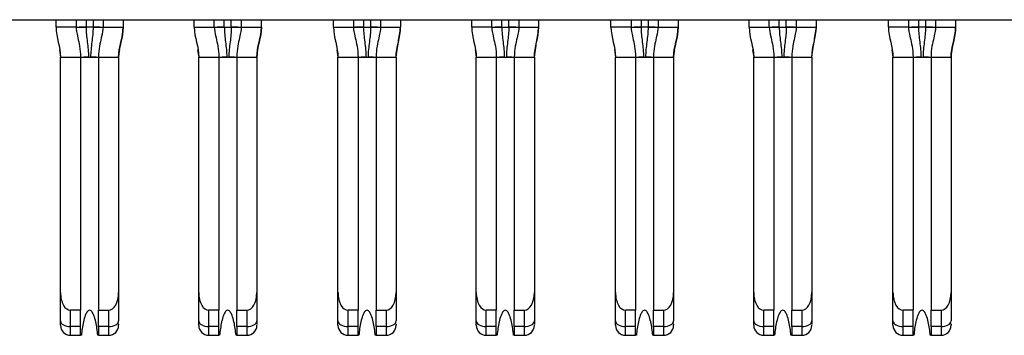
# Model space of a CAD drawing. Units: inches. Extents: x 0.05 to 7.23, y 0.05 to 4.66.
# Drawn here: x 0.98 to 1.37, y 0.56 to 0.68 of the extents above; entities that cross this region are included whole.
import ezdxf

# ---------------------------------------------------------------- set-up
doc = ezdxf.new("R2010")
doc.units = ezdxf.units.IN
doc.header["$LTSCALE"] = 0.428571
doc.header["$MEASUREMENT"] = 0

msp = doc.modelspace()

# ---------------------------------------------------------------- linework, layer by layer
at = {"color": 7, "linetype": 'Continuous', "lineweight": 25}
for p, q in [((0.33482, 0.68228), (1.79703, 0.68228)), ((0.99841, 0.67933), (0.99841, 0.68228)), ((1.00628, 0.68228), (1.00628, 0.67933)), ((1.01691, 0.68228), (1.01691, 0.67933)), ((1.02478, 0.68228), (1.02478, 0.67933)), ((1.05274, 0.67933), (1.05274, 0.68228)), ((1.06061, 0.67933), (1.06061, 0.68228)), ((1.07124, 0.68228), (1.07124, 0.67933)), ((1.07912, 0.67933), (1.07912, 0.68228)), ((1.10746, 0.67933), (1.10746, 0.68228)), ((1.11534, 0.68228), (1.11534, 0.67933)), ((1.12597, 0.68228), (1.12597, 0.67933)), ((1.13384, 0.68228), (1.13384, 0.67933)), ((1.16179, 0.67933), (1.16179, 0.68228)), ((1.16967, 0.67933), (1.16967, 0.68228)), ((1.1803, 0.68228), (1.1803, 0.67933)), ((1.18817, 0.67933), (1.18817, 0.68228)), ((1.21652, 0.67933), (1.21652, 0.68228)), ((1.22439, 0.68228), (1.22439, 0.67933)), ((1.23502, 0.68228), (1.23502, 0.67933)), ((1.24289, 0.68228), (1.24289, 0.67933)), ((1.27085, 0.67933), (1.27085, 0.68228)), ((1.27872, 0.67933), (1.27872, 0.68228)), ((1.28935, 0.68228), (1.28935, 0.67933)), ((1.29723, 0.67933), (1.29723, 0.68228)), ((1.32557, 0.67933), (1.32557, 0.68228)), ((1.33345, 0.68228), (1.33345, 0.67933)), ((1.34408, 0.68228), (1.34408, 0.67933)), ((1.35195, 0.68228), (1.35195, 0.67933)), ((1.00628, 0.67933), (0.99841, 0.67933)), ((1.0063, 0.67933), (1.00628, 0.67933)), ((1.01297, 0.67933), (1.01022, 0.67933)), ((1.01691, 0.67933), (1.01689, 0.67933)), ((1.0169, 0.67933), (1.01689, 0.67933)), ((1.01691, 0.67933), (1.02478, 0.67933)), ((1.05274, 0.67933), (1.06061, 0.67933)), ((1.06063, 0.67933), (1.06061, 0.67933)), ((1.06455, 0.67933), (1.0673, 0.67933)), ((1.07124, 0.67933), (1.07122, 0.67933)), ((1.07124, 0.67933), (1.07912, 0.67933)), ((1.10746, 0.67933), (1.11534, 0.67933)), ((1.11535, 0.67933), (1.11534, 0.67933)), ((1.11927, 0.67933), (1.11599, 0.67933)), ((1.11927, 0.67933), (1.12203, 0.67933)), ((1.12596, 0.67933), (1.12595, 0.67933)), ((1.12596, 0.67933), (1.12595, 0.67933)), ((1.12597, 0.67933), (1.13384, 0.67933)), ((1.16967, 0.67933), (1.16179, 0.67933)), ((1.16968, 0.67933), (1.16967, 0.67933)), ((1.1736, 0.67933), (1.17636, 0.67933)), ((1.1803, 0.67933), (1.18028, 0.67933)), ((1.1803, 0.67933), (1.18817, 0.67933)), ((1.22439, 0.67933), (1.21652, 0.67933)), ((1.22441, 0.67933), (1.22439, 0.67933)), ((1.23108, 0.67933), (1.22833, 0.67933)), ((1.23502, 0.67933), (1.235, 0.67933)), ((1.23501, 0.67933), (1.235, 0.67933)), ((1.23502, 0.67933), (1.24289, 0.67933)), ((1.27085, 0.67933), (1.27872, 0.67933)), ((1.27874, 0.67933), (1.27872, 0.67933)), ((1.28266, 0.67933), (1.28541, 0.67933)), ((1.2887, 0.67933), (1.28541, 0.67933)), ((1.28935, 0.67933), (1.28933, 0.67933)), ((1.28935, 0.67933), (1.29723, 0.67933)), ((1.33345, 0.67933), (1.32557, 0.67933)), ((1.33346, 0.67933), (1.33345, 0.67933)), ((1.34014, 0.67933), (1.33738, 0.67933)), ((1.34407, 0.67933), (1.34406, 0.67933)), ((1.34407, 0.67933), (1.34406, 0.67933)), ((1.34408, 0.67933), (1.35195, 0.67933)), ((1.05407, 0.67045), (1.05451, 0.66752)), ((1.16312, 0.67045), (1.16356, 0.66752)), ((1.27218, 0.67045), (1.27262, 0.66752)), ((1.00018, 0.57491), (1.00018, 0.66752)), ((1.00018, 0.66752), (1.00805, 0.66752)), ((1.00805, 0.66752), (1.00805, 0.56791)), ((1.00805, 0.66752), (1.01514, 0.66752)), ((1.01514, 0.66752), (1.02301, 0.66752)), ((1.01514, 0.66752), (1.01514, 0.56791)), ((1.02301, 0.66752), (1.02301, 0.57491)), ((1.05451, 0.66752), (1.06238, 0.66752)), ((1.05451, 0.57491), (1.05451, 0.66752)), ((1.06238, 0.66752), (1.06238, 0.56791)), ((1.06238, 0.66752), (1.06947, 0.66752)), ((1.06947, 0.66752), (1.07734, 0.66752)), ((1.06947, 0.66752), (1.06947, 0.56791)), ((1.07734, 0.66752), (1.07734, 0.57491)), ((1.10923, 0.57491), (1.10923, 0.66752)), ((1.10923, 0.66752), (1.11711, 0.66752)), ((1.11711, 0.66752), (1.11711, 0.56791)), ((1.11711, 0.66752), (1.12419, 0.66752)), ((1.12419, 0.66752), (1.12419, 0.56791)), ((1.12419, 0.66752), (1.13207, 0.66752)), ((1.13207, 0.66752), (1.13207, 0.57491)), ((1.16356, 0.57491), (1.16356, 0.66752)), ((1.16356, 0.66752), (1.17144, 0.66752)), ((1.17144, 0.66752), (1.17144, 0.56791)), ((1.17144, 0.66752), (1.17852, 0.66752)), ((1.17852, 0.66752), (1.1864, 0.66752)), ((1.17852, 0.66752), (1.17852, 0.56791)), ((1.1864, 0.66752), (1.1864, 0.57491)), ((1.21829, 0.66752), (1.22616, 0.66752)), ((1.21829, 0.57491), (1.21829, 0.66752)), ((1.22616, 0.66752), (1.22616, 0.56791)), ((1.22616, 0.66752), (1.23325, 0.66752)), ((1.23325, 0.66752), (1.24112, 0.66752)), ((1.23325, 0.66752), (1.23325, 0.56791)), ((1.24112, 0.66752), (1.24112, 0.57491)), ((1.27262, 0.57491), (1.27262, 0.66752)), ((1.27262, 0.66752), (1.28049, 0.66752)), ((1.28049, 0.66752), (1.28049, 0.56791)), ((1.28049, 0.66752), (1.28758, 0.66752)), ((1.28758, 0.66752), (1.29545, 0.66752)), ((1.28758, 0.66752), (1.28758, 0.56791)), ((1.29545, 0.66752), (1.29545, 0.57491)), ((1.32734, 0.57491), (1.32734, 0.66752)), ((1.32734, 0.66752), (1.33522, 0.66752)), ((1.33522, 0.66752), (1.33522, 0.56791)), ((1.33522, 0.66752), (1.3423, 0.66752)), ((1.3423, 0.66752), (1.35018, 0.66752)), ((1.3423, 0.66752), (1.3423, 0.56791)), ((1.35018, 0.66752), (1.35018, 0.57491)), ((1.00018, 0.56373), (1.00018, 0.57491)), ((1.02301, 0.57491), (1.02301, 0.56373)), ((1.05451, 0.56373), (1.05451, 0.57491)), ((1.07734, 0.57491), (1.07734, 0.56373)), ((1.10923, 0.56373), (1.10923, 0.57491)), ((1.13207, 0.57491), (1.13207, 0.56373)), ((1.16356, 0.56373), (1.16356, 0.57491)), ((1.1864, 0.57491), (1.1864, 0.56373)), ((1.21829, 0.56373), (1.21829, 0.57491)), ((1.24112, 0.57491), (1.24112, 0.56373)), ((1.27262, 0.56373), (1.27262, 0.57491)), ((1.29545, 0.57491), (1.29545, 0.56373)), ((1.32734, 0.56373), (1.32734, 0.57491)), ((1.35018, 0.57491), (1.35018, 0.56373)), ((1.00805, 0.56791), (1.00412, 0.56791)), ((1.00412, 0.56152), (1.00412, 0.56791)), ((1.00805, 0.56152), (1.00805, 0.56791)), ((1.01514, 0.56791), (1.01908, 0.56791)), ((1.01514, 0.56152), (1.01514, 0.56791)), ((1.01908, 0.56791), (1.01908, 0.56152)), ((1.05845, 0.56152), (1.05845, 0.56791)), ((1.06238, 0.56791), (1.05845, 0.56791)), ((1.06238, 0.56152), (1.06238, 0.56791)), ((1.06947, 0.56791), (1.07341, 0.56791)), ((1.06947, 0.56152), (1.06947, 0.56791)), ((1.07341, 0.56791), (1.07341, 0.56152)), ((1.11711, 0.56791), (1.11317, 0.56791)), ((1.11317, 0.56152), (1.11317, 0.56791)), ((1.11711, 0.56152), (1.11711, 0.56791)), ((1.12419, 0.56791), (1.12813, 0.56791)), ((1.12419, 0.56152), (1.12419, 0.56791)), ((1.12813, 0.56791), (1.12813, 0.56152)), ((1.1675, 0.56152), (1.1675, 0.56791)), ((1.17144, 0.56791), (1.1675, 0.56791)), ((1.17144, 0.56152), (1.17144, 0.56791)), ((1.17852, 0.56791), (1.18246, 0.56791)), ((1.17852, 0.56152), (1.17852, 0.56791)), ((1.18246, 0.56791), (1.18246, 0.56152)), ((1.22223, 0.56152), (1.22223, 0.56791)), ((1.22616, 0.56791), (1.22223, 0.56791)), ((1.22616, 0.56152), (1.22616, 0.56791)), ((1.23325, 0.56791), (1.23719, 0.56791)), ((1.23325, 0.56152), (1.23325, 0.56791)), ((1.23719, 0.56791), (1.23719, 0.56152)), ((1.28049, 0.56791), (1.27656, 0.56791)), ((1.27656, 0.56152), (1.27656, 0.56791)), ((1.28049, 0.56152), (1.28049, 0.56791)), ((1.28758, 0.56791), (1.29152, 0.56791)), ((1.28758, 0.56152), (1.28758, 0.56791)), ((1.29152, 0.56791), (1.29152, 0.56152)), ((1.33522, 0.56791), (1.33128, 0.56791)), ((1.33128, 0.56152), (1.33128, 0.56791)), ((1.33522, 0.56152), (1.33522, 0.56791)), ((1.3423, 0.56791), (1.34624, 0.56791)), ((1.3423, 0.56152), (1.3423, 0.56791)), ((1.34624, 0.56791), (1.34624, 0.56152)), ((1.00805, 0.56152), (1.00412, 0.56152)), ((1.00412, 0.55807), (1.00412, 0.56152)), ((1.00805, 0.55807), (1.00805, 0.56152)), ((1.01908, 0.56152), (1.01514, 0.56152)), ((1.01514, 0.56152), (1.01514, 0.55807)), ((1.01908, 0.56152), (1.01908, 0.55807)), ((1.05451, 0.56201), (1.05451, 0.56373)), ((1.06238, 0.56152), (1.05845, 0.56152)), ((1.05845, 0.55807), (1.05845, 0.56152)), ((1.06238, 0.55807), (1.06238, 0.56152)), ((1.07341, 0.56152), (1.06947, 0.56152)), ((1.06947, 0.56152), (1.06947, 0.55807)), ((1.07341, 0.56152), (1.07341, 0.55807)), ((1.11711, 0.56152), (1.11317, 0.56152)), ((1.11317, 0.55807), (1.11317, 0.56152)), ((1.11711, 0.55807), (1.11711, 0.56152)), ((1.12813, 0.56152), (1.12419, 0.56152)), ((1.12419, 0.56152), (1.12419, 0.55807)), ((1.12813, 0.56152), (1.12813, 0.55807)), ((1.16356, 0.56201), (1.16356, 0.56373)), ((1.17144, 0.56152), (1.1675, 0.56152)), ((1.1675, 0.55807), (1.1675, 0.56152)), ((1.17144, 0.55807), (1.17144, 0.56152)), ((1.18246, 0.56152), (1.17852, 0.56152)), ((1.17852, 0.56152), (1.17852, 0.55807)), ((1.18246, 0.56152), (1.18246, 0.55807)), ((1.22616, 0.56152), (1.22223, 0.56152)), ((1.22223, 0.55807), (1.22223, 0.56152)), ((1.22616, 0.55807), (1.22616, 0.56152)), ((1.23719, 0.56152), (1.23325, 0.56152)), ((1.23325, 0.56152), (1.23325, 0.55807)), ((1.23719, 0.56152), (1.23719, 0.55807)), ((1.27262, 0.56201), (1.27262, 0.56373)), ((1.28049, 0.56152), (1.27656, 0.56152)), ((1.27656, 0.55807), (1.27656, 0.56152)), ((1.28049, 0.55807), (1.28049, 0.56152)), ((1.29152, 0.56152), (1.28758, 0.56152)), ((1.28758, 0.56152), (1.28758, 0.55807)), ((1.29152, 0.56152), (1.29152, 0.55807)), ((1.33522, 0.56152), (1.33128, 0.56152)), ((1.33128, 0.55807), (1.33128, 0.56152)), ((1.33522, 0.55807), (1.33522, 0.56152)), ((1.34624, 0.56152), (1.3423, 0.56152)), ((1.3423, 0.56152), (1.3423, 0.55807)), ((1.34624, 0.56152), (1.34624, 0.55807)), ((1.00412, 0.55807), (1.00805, 0.55807)), ((1.00837, 0.55807), (1.00805, 0.55807)), ((1.01514, 0.55807), (1.01482, 0.55807)), ((1.01514, 0.55807), (1.01908, 0.55807)), ((1.05845, 0.55807), (1.06238, 0.55807)), ((1.0627, 0.55807), (1.06238, 0.55807)), ((1.06947, 0.55807), (1.06915, 0.55807)), ((1.06947, 0.55807), (1.07341, 0.55807)), ((1.11317, 0.55807), (1.11711, 0.55807)), ((1.11742, 0.55807), (1.11711, 0.55807)), ((1.12419, 0.55807), (1.12388, 0.55807)), ((1.12419, 0.55807), (1.12813, 0.55807)), ((1.1675, 0.55807), (1.17144, 0.55807)), ((1.17176, 0.55807), (1.17144, 0.55807)), ((1.17852, 0.55807), (1.17821, 0.55807)), ((1.17852, 0.55807), (1.18246, 0.55807)), ((1.22223, 0.55807), (1.22616, 0.55807)), ((1.22648, 0.55807), (1.22616, 0.55807)), ((1.23325, 0.55807), (1.23293, 0.55807)), ((1.23325, 0.55807), (1.23719, 0.55807)), ((1.27656, 0.55807), (1.28049, 0.55807)), ((1.28081, 0.55807), (1.28049, 0.55807)), ((1.28758, 0.55807), (1.28726, 0.55807)), ((1.28758, 0.55807), (1.29152, 0.55807)), ((1.33128, 0.55807), (1.33522, 0.55807)), ((1.33554, 0.55807), (1.33522, 0.55807)), ((1.3423, 0.55807), (1.34199, 0.55807)), ((1.3423, 0.55807), (1.34624, 0.55807))]:
    msp.add_line(p, q, dxfattribs=at)
at = {"color": 8, "linetype": 'Continuous', "lineweight": 25}
for p, q in [((1.01022, 0.68228), (1.01022, 0.67933)), ((1.01297, 0.68228), (1.01297, 0.67933)), ((1.06455, 0.67933), (1.06455, 0.68228)), ((1.0673, 0.67933), (1.0673, 0.68228)), ((1.11927, 0.68228), (1.11927, 0.67933)), ((1.12203, 0.68228), (1.12203, 0.67933)), ((1.1736, 0.67933), (1.1736, 0.68228)), ((1.17636, 0.67933), (1.17636, 0.68228)), ((1.22833, 0.68228), (1.22833, 0.67933)), ((1.23108, 0.68228), (1.23108, 0.67933)), ((1.28266, 0.67933), (1.28266, 0.68228)), ((1.28541, 0.67933), (1.28541, 0.68228)), ((1.33738, 0.68228), (1.33738, 0.67933)), ((1.34014, 0.68228), (1.34014, 0.67933)), ((0.99974, 0.67045), (1.00018, 0.66752)), ((1.02301, 0.66752), (1.02344, 0.6704)), ((1.05409, 0.6704), (1.05451, 0.66752)), ((1.07734, 0.66752), (1.07777, 0.6704)), ((1.10879, 0.67045), (1.10923, 0.66752)), ((1.13207, 0.66752), (1.13249, 0.6704)), ((1.16314, 0.6704), (1.16356, 0.66752)), ((1.1864, 0.66752), (1.18682, 0.6704)), ((1.21785, 0.67045), (1.21829, 0.66752)), ((1.24112, 0.66752), (1.24155, 0.6704)), ((1.2722, 0.6704), (1.27262, 0.66752)), ((1.29545, 0.66752), (1.29588, 0.6704)), ((1.3269, 0.67045), (1.32734, 0.66752)), ((1.35018, 0.66752), (1.3506, 0.6704))]:
    msp.add_line(p, q, dxfattribs=at)
at = {"color": 7, "linetype": 'Continuous', "lineweight": 25, "flags": 128}
for points in [[(1.01022, 0.67933), (1.00945, 0.67933), (1.00871, 0.67933), (1.00803, 0.67933), (1.00746, 0.67933)], [(1.01573, 0.67933), (1.01516, 0.67933), (1.01448, 0.67933), (1.01374, 0.67933), (1.01297, 0.67933)], [(1.06455, 0.67933), (1.06378, 0.67933), (1.06304, 0.67933), (1.06236, 0.67933), (1.06179, 0.67933)], [(1.07006, 0.67933), (1.06949, 0.67933), (1.06881, 0.67933), (1.06807, 0.67933), (1.0673, 0.67933)], [(1.12478, 0.67933), (1.12422, 0.67933), (1.12354, 0.67933), (1.1228, 0.67933), (1.12203, 0.67933)], [(1.1736, 0.67933), (1.17284, 0.67933), (1.1721, 0.67933), (1.17142, 0.67933), (1.17085, 0.67933)], [(1.17912, 0.67933), (1.17855, 0.67933), (1.17787, 0.67933), (1.17713, 0.67933), (1.17636, 0.67933)], [(1.22833, 0.67933), (1.22756, 0.67933), (1.22682, 0.67933), (1.22614, 0.67933), (1.22557, 0.67933)], [(1.23384, 0.67933), (1.23327, 0.67933), (1.23259, 0.67933), (1.23185, 0.67933), (1.23108, 0.67933)], [(1.28266, 0.67933), (1.28189, 0.67933), (1.28115, 0.67933), (1.28047, 0.67933), (1.2799, 0.67933)], [(1.33738, 0.67933), (1.33661, 0.67933), (1.33588, 0.67933), (1.3352, 0.67933), (1.33463, 0.67933)], [(1.3429, 0.67933), (1.34233, 0.67933), (1.34165, 0.67933), (1.34091, 0.67933), (1.34014, 0.67933)], [(1.00018, 0.56373), (1.00025, 0.5633), (1.00048, 0.56288), (1.00084, 0.5625), (1.00133, 0.56217), (1.00193, 0.56189), (1.00261, 0.56169), (1.00335, 0.56156), (1.00412, 0.56152)], [(1.01908, 0.56152), (1.01984, 0.56156), (1.02058, 0.56169), (1.02126, 0.56189), (1.02186, 0.56217), (1.02235, 0.5625), (1.02271, 0.56288), (1.02294, 0.5633), (1.02301, 0.56373)], [(1.05451, 0.56373), (1.05458, 0.5633), (1.05481, 0.56288), (1.05517, 0.5625), (1.05566, 0.56217), (1.05626, 0.56189), (1.05694, 0.56169), (1.05768, 0.56156), (1.05845, 0.56152)], [(1.07341, 0.56152), (1.07417, 0.56156), (1.07491, 0.56169), (1.07559, 0.56189), (1.07619, 0.56217), (1.07668, 0.5625), (1.07704, 0.56288), (1.07727, 0.5633), (1.07734, 0.56373)], [(1.10923, 0.56373), (1.10931, 0.5633), (1.10953, 0.56288), (1.1099, 0.5625), (1.11039, 0.56217), (1.11098, 0.56189), (1.11166, 0.56169), (1.1124, 0.56156), (1.11317, 0.56152)], [(1.12813, 0.56152), (1.1289, 0.56156), (1.12964, 0.56169), (1.13032, 0.56189), (1.13091, 0.56217), (1.1314, 0.5625), (1.13177, 0.56288), (1.13199, 0.5633), (1.13207, 0.56373)], [(1.16356, 0.56373), (1.16364, 0.5633), (1.16386, 0.56288), (1.16423, 0.5625), (1.16472, 0.56217), (1.16531, 0.56189), (1.16599, 0.56169), (1.16673, 0.56156), (1.1675, 0.56152)], [(1.18246, 0.56152), (1.18323, 0.56156), (1.18397, 0.56169), (1.18465, 0.56189), (1.18525, 0.56217), (1.18574, 0.5625), (1.1861, 0.56288), (1.18632, 0.5633), (1.1864, 0.56373)], [(1.21829, 0.56373), (1.21836, 0.5633), (1.21859, 0.56288), (1.21895, 0.5625), (1.21944, 0.56217), (1.22004, 0.56189), (1.22072, 0.56169), (1.22146, 0.56156), (1.22223, 0.56152)], [(1.23719, 0.56152), (1.23795, 0.56156), (1.23869, 0.56169), (1.23937, 0.56189), (1.23997, 0.56217), (1.24046, 0.5625), (1.24082, 0.56288), (1.24105, 0.5633), (1.24112, 0.56373)], [(1.27262, 0.56373), (1.27269, 0.5633), (1.27292, 0.56288), (1.27328, 0.5625), (1.27377, 0.56217), (1.27437, 0.56189), (1.27505, 0.56169), (1.27579, 0.56156), (1.27656, 0.56152)], [(1.29152, 0.56152), (1.29228, 0.56156), (1.29302, 0.56169), (1.2937, 0.56189), (1.2943, 0.56217), (1.29479, 0.5625), (1.29515, 0.56288), (1.29538, 0.5633), (1.29545, 0.56373)], [(1.32734, 0.56373), (1.32742, 0.5633), (1.32764, 0.56288), (1.32801, 0.5625), (1.3285, 0.56217), (1.32909, 0.56189), (1.32977, 0.56169), (1.33051, 0.56156), (1.33128, 0.56152)], [(1.34624, 0.56152), (1.34701, 0.56156), (1.34775, 0.56169), (1.34843, 0.56189), (1.34903, 0.56217), (1.34951, 0.5625), (1.34988, 0.56288), (1.3501, 0.5633), (1.35018, 0.56373)]]:
    msp.add_lwpolyline(points, dxfattribs=at)
at = {"color": 7, "linetype": 'Continuous', "lineweight": 25}
for centre, start, end in [((1.00412, 0.56201), 180, 270), ((1.01908, 0.56201), 270, 0), ((1.05845, 0.56201), 180, 270), ((1.07341, 0.56201), 270, 0), ((1.11317, 0.56201), 180, 270), ((1.12813, 0.56201), 270, 0), ((1.1675, 0.56201), 180, 270), ((1.18246, 0.56201), 270, 0), ((1.22223, 0.56201), 180, 270), ((1.23719, 0.56201), 270, 0), ((1.27656, 0.56201), 180, 270), ((1.29152, 0.56201), 270, 0), ((1.33128, 0.56201), 180, 270), ((1.34624, 0.56201), 270, 0)]:
    msp.add_arc(centre, 0.00394, start, end, dxfattribs=at)
for centre, major_axis, start_param, end_param in [((1.00412, 0.57491), (0, 0.007), 1.570796, 3.141593), ((1.01908, 0.57491), (0, -0.007), 0, 1.570796), ((1.05845, 0.57491), (0, 0.007), 1.570796, 3.141593), ((1.07341, 0.57491), (0, -0.007), 0, 1.570796), ((1.11317, 0.57491), (0, 0.007), 1.570796, 3.141593), ((1.12813, 0.57491), (0, -0.007), 0, 1.570796), ((1.1675, 0.57491), (0, 0.007), 1.570796, 3.141593), ((1.18246, 0.57491), (0, -0.007), 0, 1.570796), ((1.22223, 0.57491), (0, 0.007), 1.570796, 3.141593), ((1.23719, 0.57491), (0, -0.007), 0, 1.570796), ((1.27656, 0.57491), (0, 0.007), 1.570796, 3.141593), ((1.29152, 0.57491), (0, -0.007), 0, 1.570796), ((1.33128, 0.57491), (0, 0.007), 1.570796, 3.141593), ((1.34624, 0.57491), (0, -0.007), 0, 1.570796)]:
    msp.add_ellipse(centre, major_axis=major_axis, ratio=0.56231, start_param=start_param, end_param=end_param, dxfattribs=at)
for points in [[(0.99841, 0.67933), (0.99841, 0.67535), (1.00018, 0.6715), (1.00018, 0.66752)], [(1.00628, 0.67933), (1.00628, 0.67851), (1.00678, 0.67573), (1.00805, 0.67068), (1.00805, 0.66752)], [(1.01022, 0.67933), (1.01022, 0.67836), (1.01033, 0.67642), (1.01069, 0.67351), (1.01106, 0.67056), (1.01119, 0.66854), (1.01119, 0.66752)], [(1.01691, 0.67933), (1.01691, 0.67851), (1.01641, 0.67573), (1.01514, 0.67068), (1.01514, 0.66752)], [(1.02478, 0.67933), (1.02478, 0.67534), (1.02301, 0.6715), (1.02301, 0.66752)], [(1.02301, 0.66752), (1.02301, 0.6715), (1.02478, 0.67535), (1.02478, 0.67933)], [(1.05274, 0.67933), (1.05274, 0.67535), (1.05451, 0.6715), (1.05451, 0.66752)], [(1.06061, 0.67933), (1.06061, 0.67851), (1.06111, 0.67573), (1.06238, 0.67068), (1.06238, 0.66752)], [(1.06455, 0.67933), (1.06455, 0.67836), (1.06466, 0.67642), (1.06502, 0.67351), (1.06539, 0.67056), (1.06552, 0.66854), (1.06552, 0.66752)], [(1.07124, 0.67933), (1.07124, 0.67851), (1.07074, 0.67573), (1.06947, 0.67068), (1.06947, 0.66752)], [(1.07912, 0.67933), (1.07912, 0.67534), (1.07734, 0.6715), (1.07734, 0.66752)], [(1.07734, 0.66752), (1.07734, 0.6715), (1.07912, 0.67535), (1.07912, 0.67933)], [(1.10746, 0.67933), (1.10746, 0.67535), (1.10923, 0.6715), (1.10923, 0.66752)], [(1.11534, 0.67933), (1.11534, 0.67851), (1.11583, 0.67573), (1.11711, 0.67068), (1.11711, 0.66752)], [(1.11927, 0.67933), (1.11927, 0.67836), (1.11939, 0.67642), (1.11974, 0.67351), (1.12012, 0.67056), (1.12024, 0.66854), (1.12024, 0.66752)], [(1.12597, 0.67933), (1.12597, 0.67851), (1.12547, 0.67573), (1.12419, 0.67068), (1.12419, 0.66752)], [(1.13207, 0.66752), (1.13207, 0.6715), (1.13384, 0.67535), (1.13384, 0.67933)], [(1.16179, 0.67933), (1.16179, 0.67535), (1.16356, 0.6715), (1.16356, 0.66752)], [(1.16967, 0.67933), (1.16967, 0.67851), (1.17016, 0.67573), (1.17144, 0.67068), (1.17144, 0.66752)], [(1.1736, 0.67933), (1.1736, 0.67836), (1.17372, 0.67642), (1.17408, 0.67351), (1.17445, 0.67056), (1.17457, 0.66854), (1.17457, 0.66752)], [(1.1803, 0.67933), (1.1803, 0.67851), (1.1798, 0.67573), (1.17852, 0.67068), (1.17852, 0.66752)], [(1.1864, 0.66752), (1.1864, 0.6715), (1.18817, 0.67535), (1.18817, 0.67933)], [(1.21652, 0.67933), (1.21652, 0.67535), (1.21829, 0.6715), (1.21829, 0.66752)], [(1.22439, 0.67933), (1.22439, 0.67851), (1.22489, 0.67573), (1.22616, 0.67068), (1.22616, 0.66752)], [(1.22833, 0.67933), (1.22833, 0.67836), (1.22844, 0.67642), (1.2288, 0.67351), (1.22917, 0.67056), (1.2293, 0.66854), (1.2293, 0.66752)], [(1.23502, 0.67933), (1.23502, 0.67851), (1.23452, 0.67573), (1.23325, 0.67068), (1.23325, 0.66752)], [(1.24289, 0.67933), (1.24289, 0.67534), (1.24112, 0.6715), (1.24112, 0.66752)], [(1.24112, 0.66752), (1.24112, 0.6715), (1.24289, 0.67535), (1.24289, 0.67933)], [(1.27085, 0.67933), (1.27085, 0.67535), (1.27262, 0.6715), (1.27262, 0.66752)], [(1.27872, 0.67933), (1.27872, 0.67851), (1.27922, 0.67573), (1.28049, 0.67068), (1.28049, 0.66752)], [(1.28266, 0.67933), (1.28266, 0.67836), (1.28277, 0.67642), (1.28313, 0.67351), (1.2835, 0.67056), (1.28363, 0.66854), (1.28363, 0.66752)], [(1.28935, 0.67933), (1.28935, 0.67851), (1.28885, 0.67573), (1.28758, 0.67068), (1.28758, 0.66752)], [(1.29545, 0.66752), (1.29545, 0.6715), (1.29723, 0.67535), (1.29723, 0.67933)], [(1.32557, 0.67933), (1.32557, 0.67535), (1.32734, 0.6715), (1.32734, 0.66752)], [(1.33345, 0.67933), (1.33345, 0.67851), (1.33394, 0.67573), (1.33522, 0.67068), (1.33522, 0.66752)], [(1.33738, 0.67933), (1.33738, 0.67836), (1.3375, 0.67642), (1.33785, 0.67351), (1.33823, 0.67056), (1.33835, 0.66854), (1.33835, 0.66752)], [(1.34408, 0.67933), (1.34408, 0.67851), (1.34358, 0.67573), (1.3423, 0.67068), (1.3423, 0.66752)], [(1.35195, 0.67933), (1.35195, 0.67534), (1.35018, 0.6715), (1.35018, 0.66752)], [(1.35018, 0.66752), (1.35018, 0.6715), (1.35195, 0.67535), (1.35195, 0.67933)], [(1.01119, 0.66752), (1.01146, 0.66752), (1.01173, 0.66752), (1.012, 0.66752)], [(1.06552, 0.66752), (1.06579, 0.66752), (1.06607, 0.66752), (1.06633, 0.66752)], [(1.12024, 0.66752), (1.12051, 0.66752), (1.12079, 0.66752), (1.12106, 0.66752)], [(1.17457, 0.66752), (1.17484, 0.66752), (1.17512, 0.66752), (1.17539, 0.66752)], [(1.2293, 0.66752), (1.22957, 0.66752), (1.22985, 0.66752), (1.23011, 0.66752)], [(1.28363, 0.66752), (1.2839, 0.66752), (1.28418, 0.66752), (1.28444, 0.66752)], [(1.33835, 0.66752), (1.33862, 0.66752), (1.3389, 0.66752), (1.33917, 0.66752)]]:
    msp.add_open_spline(points, degree=3, dxfattribs=at)
for points, knots in [([(1.0063, 0.67933), (1.00634, 0.67933), (1.00655, 0.67934), (1.00709, 0.67933), (1.00755, 0.67933), (1.0081, 0.67933), (1.00902, 0.67934), (1.00978, 0.67933), (1.01022, 0.67933)], [0.2274003, 0.2274003, 0.2274003, 0.2274003, 0.2905573, 0.3221358, 0.3537143, 0.3852928, 0.4168713, 0.4800283, 0.4800283, 0.4800283, 0.4800283]), ([(1.01297, 0.67933), (1.01297, 0.67739), (1.01263, 0.6745), (1.01213, 0.67056), (1.012, 0.66854), (1.012, 0.66752)], [0, 0, 0, 0, 0.5, 0.75, 1, 1, 1, 1]), ([(1.01297, 0.67933), (1.01341, 0.67933), (1.01417, 0.67934), (1.01509, 0.67933), (1.01564, 0.67933), (1.0161, 0.67933), (1.01664, 0.67934), (1.01685, 0.67933), (1.01689, 0.67933)], [0.5199717, 0.5199717, 0.5199717, 0.5199717, 0.5831287, 0.6147072, 0.6462857, 0.6778642, 0.7094427, 0.7725997, 0.7725997, 0.7725997, 0.7725997]), ([(1.06063, 0.67933), (1.06067, 0.67933), (1.06088, 0.67934), (1.06142, 0.67933), (1.06189, 0.67933), (1.06243, 0.67933), (1.06335, 0.67934), (1.06411, 0.67933), (1.06455, 0.67933)], [0.2274003, 0.2274003, 0.2274003, 0.2274003, 0.2905573, 0.3221358, 0.3537143, 0.3852928, 0.4168713, 0.4800283, 0.4800283, 0.4800283, 0.4800283]), ([(1.0673, 0.67933), (1.0673, 0.67739), (1.06696, 0.6745), (1.06646, 0.67056), (1.06633, 0.66854), (1.06633, 0.66752)], [0, 0, 0, 0, 0.5, 0.75, 1, 1, 1, 1]), ([(1.0673, 0.67933), (1.06774, 0.67933), (1.0685, 0.67934), (1.06942, 0.67933), (1.06997, 0.67933), (1.07043, 0.67933), (1.07097, 0.67934), (1.07118, 0.67933), (1.07122, 0.67933)], [0.5199717, 0.5199717, 0.5199717, 0.5199717, 0.5831287, 0.6147072, 0.6462857, 0.6778642, 0.7094427, 0.7725997, 0.7725997, 0.7725997, 0.7725997]), ([(1.11535, 0.67933), (1.1154, 0.67933), (1.1156, 0.67934), (1.11615, 0.67933), (1.11661, 0.67933), (1.11716, 0.67933), (1.11808, 0.67934), (1.11883, 0.67933), (1.11927, 0.67933)], [0.2274003, 0.2274003, 0.2274003, 0.2274003, 0.2905573, 0.3221358, 0.3537143, 0.3852928, 0.4168713, 0.4800283, 0.4800283, 0.4800283, 0.4800283]), ([(1.12203, 0.67933), (1.12203, 0.67739), (1.12168, 0.6745), (1.12118, 0.67056), (1.12106, 0.66854), (1.12106, 0.66752)], [0, 0, 0, 0, 0.5, 0.75, 1, 1, 1, 1]), ([(1.12203, 0.67933), (1.12247, 0.67933), (1.12322, 0.67934), (1.12414, 0.67933), (1.12469, 0.67933), (1.12515, 0.67933), (1.1257, 0.67934), (1.12591, 0.67933), (1.12595, 0.67933)], [0.5199717, 0.5199717, 0.5199717, 0.5199717, 0.5831287, 0.6147072, 0.6462857, 0.6778642, 0.7094427, 0.7725997, 0.7725997, 0.7725997, 0.7725997]), ([(1.13251, 0.67045), (1.13266, 0.67144), (1.1331, 0.6744), (1.13354, 0.67736), (1.13384, 0.67933)], [0, 0, 0, 0, 0.335395, 1, 1, 1, 1]), ([(1.16968, 0.67933), (1.16973, 0.67933), (1.16993, 0.67934), (1.17048, 0.67933), (1.17094, 0.67933), (1.17149, 0.67933), (1.17241, 0.67934), (1.17317, 0.67933), (1.1736, 0.67933)], [0.2274003, 0.2274003, 0.2274003, 0.2274003, 0.2905573, 0.3221358, 0.3537143, 0.3852928, 0.4168713, 0.4800283, 0.4800283, 0.4800283, 0.4800283]), ([(1.17636, 0.67933), (1.17636, 0.67739), (1.17601, 0.6745), (1.17552, 0.67056), (1.17539, 0.66854), (1.17539, 0.66752)], [0, 0, 0, 0, 0.5, 0.75, 1, 1, 1, 1]), ([(1.17636, 0.67933), (1.1768, 0.67933), (1.17755, 0.67934), (1.17847, 0.67933), (1.17902, 0.67933), (1.17948, 0.67933), (1.18003, 0.67934), (1.18024, 0.67933), (1.18028, 0.67933)], [0.5199717, 0.5199717, 0.5199717, 0.5199717, 0.5831287, 0.6147072, 0.6462857, 0.6778642, 0.7094427, 0.7725997, 0.7725997, 0.7725997, 0.7725997]), ([(1.18684, 0.67045), (1.18699, 0.67144), (1.18743, 0.6744), (1.18787, 0.67736), (1.18817, 0.67933)], [0, 0, 0, 0, 0.335395, 1, 1, 1, 1]), ([(1.22441, 0.67933), (1.22445, 0.67933), (1.22466, 0.67934), (1.2252, 0.67933), (1.22566, 0.67933), (1.22621, 0.67933), (1.22713, 0.67934), (1.22789, 0.67933), (1.22833, 0.67933)], [0.2274003, 0.2274003, 0.2274003, 0.2274003, 0.2905573, 0.3221358, 0.3537143, 0.3852928, 0.4168713, 0.4800283, 0.4800283, 0.4800283, 0.4800283]), ([(1.23108, 0.67933), (1.23108, 0.67739), (1.23074, 0.6745), (1.23024, 0.67056), (1.23011, 0.66854), (1.23011, 0.66752)], [0, 0, 0, 0, 0.5, 0.75, 1, 1, 1, 1]), ([(1.23108, 0.67933), (1.23152, 0.67933), (1.23228, 0.67934), (1.2332, 0.67933), (1.23375, 0.67933), (1.23421, 0.67933), (1.23475, 0.67934), (1.23496, 0.67933), (1.235, 0.67933)], [0.5199717, 0.5199717, 0.5199717, 0.5199717, 0.5831287, 0.6147072, 0.6462857, 0.6778642, 0.7094427, 0.7725997, 0.7725997, 0.7725997, 0.7725997]), ([(1.27874, 0.67933), (1.27878, 0.67933), (1.27899, 0.67934), (1.27953, 0.67933), (1.28, 0.67933), (1.28054, 0.67933), (1.28146, 0.67934), (1.28222, 0.67933), (1.28266, 0.67933)], [0.2274003, 0.2274003, 0.2274003, 0.2274003, 0.2905573, 0.3221358, 0.3537143, 0.3852928, 0.4168713, 0.4800283, 0.4800283, 0.4800283, 0.4800283]), ([(1.28541, 0.67933), (1.28541, 0.67739), (1.28507, 0.6745), (1.28457, 0.67056), (1.28444, 0.66854), (1.28444, 0.66752)], [0, 0, 0, 0, 0.5, 0.75, 1, 1, 1, 1]), ([(1.28541, 0.67933), (1.28585, 0.67933), (1.28661, 0.67934), (1.28753, 0.67933), (1.28808, 0.67933), (1.28854, 0.67933), (1.28908, 0.67934), (1.28929, 0.67933), (1.28933, 0.67933)], [0.5199717, 0.5199717, 0.5199717, 0.5199717, 0.5831287, 0.6147072, 0.6462857, 0.6778642, 0.7094427, 0.7725997, 0.7725997, 0.7725997, 0.7725997]), ([(1.29589, 0.67045), (1.29604, 0.67144), (1.29649, 0.6744), (1.29693, 0.67736), (1.29723, 0.67933)], [0, 0, 0, 0, 0.335395, 1, 1, 1, 1]), ([(1.33346, 0.67933), (1.33351, 0.67933), (1.33371, 0.67934), (1.33426, 0.67933), (1.33472, 0.67933), (1.33527, 0.67933), (1.33619, 0.67934), (1.33694, 0.67933), (1.33738, 0.67933)], [0.2274003, 0.2274003, 0.2274003, 0.2274003, 0.2905573, 0.3221358, 0.3537143, 0.3852928, 0.4168713, 0.4800283, 0.4800283, 0.4800283, 0.4800283]), ([(1.34014, 0.67933), (1.34014, 0.67739), (1.33979, 0.6745), (1.33929, 0.67056), (1.33917, 0.66854), (1.33917, 0.66752)], [0, 0, 0, 0, 0.5, 0.75, 1, 1, 1, 1]), ([(1.34014, 0.67933), (1.34058, 0.67933), (1.34133, 0.67934), (1.34225, 0.67933), (1.3428, 0.67933), (1.34326, 0.67933), (1.34381, 0.67934), (1.34402, 0.67933), (1.34406, 0.67933)], [0.5199717, 0.5199717, 0.5199717, 0.5199717, 0.5831287, 0.6147072, 0.6462857, 0.6778642, 0.7094427, 0.7725997, 0.7725997, 0.7725997, 0.7725997]), ([(1.00805, 0.66752), (1.00805, 0.66752), (1.00817, 0.66752), (1.00858, 0.66752), (1.00894, 0.66752), (1.00938, 0.66752), (1.01015, 0.66752), (1.01081, 0.66752), (1.01119, 0.66752)], [0, 0, 0, 0, 0.25, 0.375, 0.5, 0.625, 0.75, 1, 1, 1, 1]), ([(1.01096, 0.66752), (1.01054, 0.66752), (1.01006, 0.66752), (1.00942, 0.66752), (1.00934, 0.66752)], [0, 0, 0, 0, 0.88293, 1, 1, 1, 1]), ([(1.012, 0.66752), (1.01239, 0.66752), (1.01304, 0.66752), (1.01381, 0.66752), (1.01425, 0.66752), (1.01461, 0.66752), (1.01502, 0.66752), (1.01514, 0.66752), (1.01514, 0.66752)], [0, 0, 0, 0, 0.25, 0.375, 0.5, 0.625, 0.75, 1, 1, 1, 1]), ([(1.01418, 0.66752), (1.01399, 0.66752), (1.01323, 0.66752), (1.01266, 0.66752), (1.01223, 0.66752)], [0, 0, 0, 0, 0.246198, 1, 1, 1, 1]), ([(1.06238, 0.66752), (1.06238, 0.66752), (1.0625, 0.66752), (1.06291, 0.66752), (1.06327, 0.66752), (1.06371, 0.66752), (1.06448, 0.66752), (1.06514, 0.66752), (1.06552, 0.66752)], [0, 0, 0, 0, 0.25, 0.375, 0.5, 0.625, 0.75, 1, 1, 1, 1]), ([(1.06529, 0.66752), (1.06487, 0.66752), (1.06439, 0.66752), (1.06375, 0.66752), (1.06367, 0.66752)], [0, 0, 0, 0, 0.882925, 1, 1, 1, 1]), ([(1.06633, 0.66752), (1.06672, 0.66752), (1.06737, 0.66752), (1.06814, 0.66752), (1.06859, 0.66752), (1.06895, 0.66752), (1.06935, 0.66752), (1.06947, 0.66752), (1.06947, 0.66752)], [0, 0, 0, 0, 0.25, 0.375, 0.5, 0.625, 0.75, 1, 1, 1, 1]), ([(1.06851, 0.66752), (1.06832, 0.66752), (1.06756, 0.66752), (1.06699, 0.66752), (1.06656, 0.66752)], [0, 0, 0, 0, 0.246198, 1, 1, 1, 1]), ([(1.11711, 0.66752), (1.11711, 0.66752), (1.11723, 0.66752), (1.11763, 0.66752), (1.11799, 0.66752), (1.11843, 0.66752), (1.11921, 0.66752), (1.11986, 0.66752), (1.12024, 0.66752)], [0, 0, 0, 0, 0.25, 0.375, 0.5, 0.625, 0.75, 1, 1, 1, 1]), ([(1.12002, 0.66752), (1.11959, 0.66752), (1.11912, 0.66752), (1.11847, 0.66752), (1.1184, 0.66752)], [0, 0, 0, 0, 0.88293, 1, 1, 1, 1]), ([(1.12106, 0.66752), (1.12144, 0.66752), (1.1221, 0.66752), (1.12287, 0.66752), (1.12331, 0.66752), (1.12367, 0.66752), (1.12407, 0.66752), (1.12419, 0.66752), (1.12419, 0.66752)], [0, 0, 0, 0, 0.25, 0.375, 0.5, 0.625, 0.75, 1, 1, 1, 1]), ([(1.12323, 0.66752), (1.12304, 0.66752), (1.12228, 0.66752), (1.12171, 0.66752), (1.12128, 0.66752)], [0, 0, 0, 0, 0.246198, 1, 1, 1, 1]), ([(1.17144, 0.66752), (1.17144, 0.66752), (1.17156, 0.66752), (1.17196, 0.66752), (1.17232, 0.66752), (1.17277, 0.66752), (1.17354, 0.66752), (1.17419, 0.66752), (1.17457, 0.66752)], [0, 0, 0, 0, 0.25, 0.375, 0.5, 0.625, 0.75, 1, 1, 1, 1]), ([(1.17435, 0.66752), (1.17393, 0.66752), (1.17345, 0.66752), (1.1728, 0.66752), (1.17273, 0.66752)], [0, 0, 0, 0, 0.882926, 1, 1, 1, 1]), ([(1.17539, 0.66752), (1.17577, 0.66752), (1.17643, 0.66752), (1.1772, 0.66752), (1.17764, 0.66752), (1.178, 0.66752), (1.17841, 0.66752), (1.17852, 0.66752), (1.17852, 0.66752)], [0, 0, 0, 0, 0.25, 0.375, 0.5, 0.625, 0.75, 1, 1, 1, 1]), ([(1.17756, 0.66752), (1.17738, 0.66752), (1.17661, 0.66752), (1.17604, 0.66752), (1.17561, 0.66752)], [0, 0, 0, 0, 0.246197, 1, 1, 1, 1]), ([(1.22616, 0.66752), (1.22616, 0.66752), (1.22628, 0.66752), (1.22669, 0.66752), (1.22705, 0.66752), (1.22749, 0.66752), (1.22826, 0.66752), (1.22892, 0.66752), (1.2293, 0.66752)], [0, 0, 0, 0, 0.25, 0.375, 0.5, 0.625, 0.75, 1, 1, 1, 1]), ([(1.22907, 0.66752), (1.22865, 0.66752), (1.22817, 0.66752), (1.22753, 0.66752), (1.22745, 0.66752)], [0, 0, 0, 0, 0.882932, 1, 1, 1, 1]), ([(1.23011, 0.66752), (1.2305, 0.66752), (1.23115, 0.66752), (1.23192, 0.66752), (1.23237, 0.66752), (1.23273, 0.66752), (1.23313, 0.66752), (1.23325, 0.66752), (1.23325, 0.66752)], [0, 0, 0, 0, 0.25, 0.375, 0.5, 0.625, 0.75, 1, 1, 1, 1]), ([(1.23229, 0.66752), (1.2321, 0.66752), (1.23134, 0.66752), (1.23077, 0.66752), (1.23034, 0.66752)], [0, 0, 0, 0, 0.246197, 1, 1, 1, 1]), ([(1.28049, 0.66752), (1.28049, 0.66752), (1.28061, 0.66752), (1.28102, 0.66752), (1.28138, 0.66752), (1.28182, 0.66752), (1.28259, 0.66752), (1.28325, 0.66752), (1.28363, 0.66752)], [0, 0, 0, 0, 0.25, 0.375, 0.5, 0.625, 0.75, 1, 1, 1, 1]), ([(1.2834, 0.66752), (1.28298, 0.66752), (1.2825, 0.66752), (1.28186, 0.66752), (1.28178, 0.66752)], [0, 0, 0, 0, 0.882925, 1, 1, 1, 1]), ([(1.28444, 0.66752), (1.28483, 0.66752), (1.28548, 0.66752), (1.28625, 0.66752), (1.2867, 0.66752), (1.28706, 0.66752), (1.28746, 0.66752), (1.28758, 0.66752), (1.28758, 0.66752)], [0, 0, 0, 0, 0.25, 0.375, 0.5, 0.625, 0.75, 1, 1, 1, 1]), ([(1.28662, 0.66752), (1.28643, 0.66752), (1.28567, 0.66752), (1.2851, 0.66752), (1.28467, 0.66752)], [0, 0, 0, 0, 0.246197, 1, 1, 1, 1]), ([(1.33522, 0.66752), (1.33522, 0.66752), (1.33534, 0.66752), (1.33574, 0.66752), (1.3361, 0.66752), (1.33654, 0.66752), (1.33732, 0.66752), (1.33797, 0.66752), (1.33835, 0.66752)], [0, 0, 0, 0, 0.25, 0.375, 0.5, 0.625, 0.75, 1, 1, 1, 1]), ([(1.33813, 0.66752), (1.33771, 0.66752), (1.33723, 0.66752), (1.33658, 0.66752), (1.33651, 0.66752)], [0, 0, 0, 0, 0.882932, 1, 1, 1, 1]), ([(1.33917, 0.66752), (1.33955, 0.66752), (1.34021, 0.66752), (1.34098, 0.66752), (1.34142, 0.66752), (1.34178, 0.66752), (1.34219, 0.66752), (1.3423, 0.66752), (1.3423, 0.66752)], [0, 0, 0, 0, 0.25, 0.375, 0.5, 0.625, 0.75, 1, 1, 1, 1]), ([(1.34134, 0.66752), (1.34115, 0.66752), (1.34039, 0.66752), (1.33982, 0.66752), (1.33939, 0.66752)], [0, 0, 0, 0, 0.246199, 1, 1, 1, 1]), ([(1.0116, 0.56791), (1.01113, 0.56791), (1.01078, 0.56751), (1.01027, 0.56675), (1.01009, 0.56635), (1.00959, 0.56509), (1.00936, 0.56422), (1.00878, 0.56161), (1.00854, 0.55985), (1.00837, 0.55807)], [0, 0, 0, 0, 0.125, 0.125, 0.25, 0.25, 0.5, 0.5, 1, 1, 1, 1]), ([(1.01482, 0.55807), (1.01465, 0.55985), (1.01441, 0.56162), (1.01383, 0.56423), (1.01359, 0.5651), (1.0131, 0.56635), (1.01291, 0.56677), (1.01241, 0.56752), (1.01206, 0.56791), (1.0116, 0.56791)], [0, 0, 0, 0, 0.5, 0.5, 0.75, 0.75, 0.875, 0.875, 1, 1, 1, 1]), ([(1.06593, 0.56791), (1.06546, 0.56791), (1.06511, 0.56751), (1.06461, 0.56675), (1.06442, 0.56635), (1.06393, 0.56509), (1.06369, 0.56422), (1.06311, 0.56161), (1.06287, 0.55985), (1.0627, 0.55807)], [0, 0, 0, 0, 0.125, 0.125, 0.25, 0.25, 0.5, 0.5, 1, 1, 1, 1]), ([(1.06915, 0.55807), (1.06898, 0.55985), (1.06874, 0.56162), (1.06816, 0.56423), (1.06793, 0.5651), (1.06743, 0.56635), (1.06724, 0.56677), (1.06674, 0.56751), (1.06639, 0.56791), (1.06593, 0.56791)], [0, 0, 0, 0, 0.5, 0.5, 0.75, 0.75, 0.875, 0.875, 1, 1, 1, 1]), ([(1.12065, 0.56791), (1.12018, 0.56791), (1.11983, 0.56751), (1.11933, 0.56675), (1.11914, 0.56635), (1.11865, 0.56509), (1.11842, 0.56422), (1.11783, 0.56161), (1.1176, 0.55985), (1.11742, 0.55807)], [0, 0, 0, 0, 0.125, 0.125, 0.25, 0.25, 0.5, 0.5, 1, 1, 1, 1]), ([(1.12388, 0.55807), (1.12371, 0.55985), (1.12347, 0.56162), (1.12288, 0.56423), (1.12265, 0.5651), (1.12215, 0.56635), (1.12196, 0.56677), (1.12146, 0.56752), (1.12111, 0.56791), (1.12065, 0.56791)], [0, 0, 0, 0, 0.5, 0.5, 0.75, 0.75, 0.875, 0.875, 1, 1, 1, 1]), ([(1.17498, 0.56791), (1.17451, 0.56791), (1.17417, 0.56751), (1.17366, 0.56675), (1.17347, 0.56635), (1.17298, 0.56509), (1.17275, 0.56422), (1.17216, 0.56161), (1.17193, 0.55985), (1.17176, 0.55807)], [0, 0, 0, 0, 0.125, 0.125, 0.25, 0.25, 0.5, 0.5, 1, 1, 1, 1]), ([(1.17821, 0.55807), (1.17804, 0.55985), (1.1778, 0.56162), (1.17721, 0.56423), (1.17698, 0.5651), (1.17648, 0.56635), (1.1763, 0.56677), (1.17579, 0.56751), (1.17545, 0.56791), (1.17498, 0.56791)], [0, 0, 0, 0, 0.5, 0.5, 0.75, 0.75, 0.875, 0.875, 1, 1, 1, 1]), ([(1.22971, 0.56791), (1.22924, 0.56791), (1.22889, 0.56751), (1.22839, 0.56675), (1.2282, 0.56635), (1.22771, 0.56509), (1.22747, 0.56422), (1.22689, 0.56161), (1.22665, 0.55985), (1.22648, 0.55807)], [0, 0, 0, 0, 0.125, 0.125, 0.25, 0.25, 0.5, 0.5, 1, 1, 1, 1]), ([(1.23293, 0.55807), (1.23276, 0.55985), (1.23252, 0.56162), (1.23194, 0.56423), (1.2317, 0.5651), (1.23121, 0.56635), (1.23102, 0.56677), (1.23052, 0.56752), (1.23017, 0.56791), (1.22971, 0.56791)], [0, 0, 0, 0, 0.5, 0.5, 0.75, 0.75, 0.875, 0.875, 1, 1, 1, 1]), ([(1.28404, 0.56791), (1.28357, 0.56791), (1.28322, 0.56751), (1.28272, 0.56675), (1.28253, 0.56635), (1.28204, 0.56509), (1.2818, 0.56422), (1.28122, 0.56161), (1.28098, 0.55985), (1.28081, 0.55807)], [0, 0, 0, 0, 0.125, 0.125, 0.25, 0.25, 0.5, 0.5, 1, 1, 1, 1]), ([(1.28726, 0.55807), (1.28709, 0.55985), (1.28685, 0.56162), (1.28627, 0.56423), (1.28604, 0.5651), (1.28554, 0.56635), (1.28535, 0.56677), (1.28485, 0.56751), (1.2845, 0.56791), (1.28404, 0.56791)], [0, 0, 0, 0, 0.5, 0.5, 0.75, 0.75, 0.875, 0.875, 1, 1, 1, 1]), ([(1.33876, 0.56791), (1.33829, 0.56791), (1.33794, 0.56751), (1.33744, 0.56675), (1.33725, 0.56635), (1.33676, 0.56509), (1.33653, 0.56422), (1.33594, 0.56161), (1.33571, 0.55985), (1.33554, 0.55807)], [0, 0, 0, 0, 0.125, 0.125, 0.25, 0.25, 0.5, 0.5, 1, 1, 1, 1]), ([(1.34199, 0.55807), (1.34182, 0.55985), (1.34158, 0.56162), (1.34099, 0.56423), (1.34076, 0.5651), (1.34026, 0.56635), (1.34007, 0.56677), (1.33957, 0.56752), (1.33922, 0.56791), (1.33876, 0.56791)], [0, 0, 0, 0, 0.5, 0.5, 0.75, 0.75, 0.875, 0.875, 1, 1, 1, 1]), ([(1.00018, 0.56201), (1.00018, 0.56204), (1.00018, 0.56212), (1.00018, 0.56273), (1.00018, 0.56339), (1.00018, 0.56373)], [0, 0, 0, 0, 0.3395, 0.6605, 1, 1, 1, 1]), ([(1.02298, 0.56247), (1.02298, 0.56247), (1.02295, 0.56244), (1.02283, 0.56273), (1.02274, 0.56292)], [0, 0, 0, 0, 0.319643, 1, 1, 1, 1]), ([(1.02301, 0.56244), (1.02301, 0.56232), (1.02301, 0.56206), (1.02301, 0.56203), (1.02301, 0.56201)], [0, 0, 0, 0, 0.4750391, 1, 1, 1, 1]), ([(1.07734, 0.56373), (1.07734, 0.56347), (1.07734, 0.56297), (1.07734, 0.56251), (1.07734, 0.56238), (1.07734, 0.56234)], [0, 0, 0, 0, 0.4462924, 0.8659075, 1, 1, 1, 1]), ([(1.10923, 0.56201), (1.10923, 0.56204), (1.10923, 0.56212), (1.10923, 0.56273), (1.10923, 0.56339), (1.10923, 0.56373)], [0, 0, 0, 0, 0.3395, 0.6605, 1, 1, 1, 1]), ([(1.13204, 0.56247), (1.13203, 0.56247), (1.13201, 0.56244), (1.13188, 0.56273), (1.1318, 0.56292)], [0, 0, 0, 0, 0.319643, 1, 1, 1, 1]), ([(1.13207, 0.56244), (1.13207, 0.56232), (1.13207, 0.56206), (1.13207, 0.56203), (1.13207, 0.56201)], [0, 0, 0, 0, 0.4750391, 1, 1, 1, 1]), ([(1.1864, 0.56373), (1.1864, 0.56347), (1.1864, 0.56297), (1.1864, 0.56251), (1.1864, 0.56238), (1.1864, 0.56234)], [0, 0, 0, 0, 0.4462924, 0.8659075, 1, 1, 1, 1]), ([(1.21829, 0.56201), (1.21829, 0.56204), (1.21829, 0.56212), (1.21829, 0.56273), (1.21829, 0.56339), (1.21829, 0.56373)], [0, 0, 0, 0, 0.3395, 0.6605, 1, 1, 1, 1]), ([(1.24109, 0.56247), (1.24109, 0.56247), (1.24106, 0.56244), (1.24094, 0.56273), (1.24085, 0.56292)], [0, 0, 0, 0, 0.319643, 1, 1, 1, 1]), ([(1.24112, 0.56244), (1.24112, 0.56232), (1.24112, 0.56206), (1.24112, 0.56203), (1.24112, 0.56201)], [0, 0, 0, 0, 0.4750391, 1, 1, 1, 1]), ([(1.29545, 0.56373), (1.29545, 0.56347), (1.29545, 0.56297), (1.29545, 0.56251), (1.29545, 0.56238), (1.29545, 0.56234)], [0, 0, 0, 0, 0.4462924, 0.8659075, 1, 1, 1, 1]), ([(1.32734, 0.56201), (1.32734, 0.56204), (1.32734, 0.56212), (1.32734, 0.56273), (1.32734, 0.56339), (1.32734, 0.56373)], [0, 0, 0, 0, 0.3395, 0.6605, 1, 1, 1, 1]), ([(1.35015, 0.56247), (1.35014, 0.56247), (1.35012, 0.56244), (1.34999, 0.56273), (1.34991, 0.56292)], [0, 0, 0, 0, 0.319643, 1, 1, 1, 1]), ([(1.35018, 0.56244), (1.35018, 0.56232), (1.35018, 0.56206), (1.35018, 0.56203), (1.35018, 0.56201)], [0, 0, 0, 0, 0.4750391, 1, 1, 1, 1])]:
    msp.add_open_spline(points, degree=3, knots=knots, dxfattribs=at)

doc.saveas('drawing.dxf')
